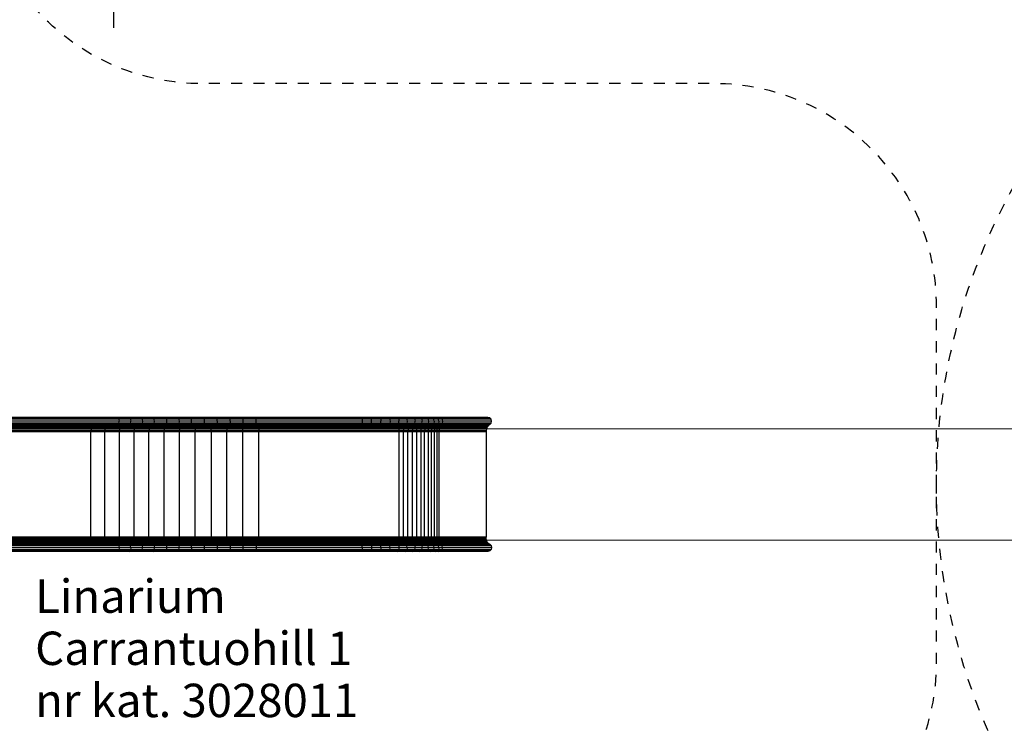
# Model space of a CAD drawing. Units: centimetres. Extents: x -237 to 1763, y -1275 to 1625.
# Drawn here: x 566 to 1009, y -109 to 211 of the extents above; entities that cross this region are included whole.
import ezdxf

# ---------------------------------------------------------------- set-up
doc = ezdxf.new("R2010")
doc.units = ezdxf.units.CM
doc.header["$MEASUREMENT"] = 0
doc.linetypes.add('ACAD_ISO03W100', pattern=[10, 5, -5])
for name, color, linetype in [('InterSystem-description', 7, 'Continuous'), ('InterSystem-dimension', 7, 'Continuous'), ('InterSystem-drawing', 7, 'Continuous'), ('X-Nawierzchnie', 7, 'Continuous')]:
    doc.layers.add(name, color=color, linetype=linetype)
doc.styles.add('GENERATED_STYLE_1', font='arial.ttf')
doc.dimstyles.new('GENERATED_STYLE__8', dxfattribs={"dimtxt": 15, "dimasz": 11.4, "dimexe": 0.18, "dimexo": 0, "dimgap": 0.09, "dimtad": 1, "dimtih": 1, "dimtoh": 1, "dimdec": 3, "dimlfac": 0.01, "dimzin": 0, "dimdsep": 46, "dimtxsty": 'GENERATED_STYLE_1', "dimblk": 'ARROWHEAD_2', "dimblk1": 'ARROWHEAD_2', "dimblk2": 'ARROWHEAD_2', "dimcen": 0.09, "dimclrd": 7, "dimclre": 7, "dimclrt": 7, "dimadec": 0, "dimazin": 0, "dimtfac": 1, "dimtdec": 4, "dimtmove": 0, "dimatfit": 3, "dimfxl": 0, "dimtolj": 1, "dimtzin": 0, "dimarcsym": 0})

# ---------------------------------------------------------------- blocks, each defined once
blk = doc.blocks.new('*D25')
at = {"layer": 'InterSystem-dimension', "linetype": 'Continuous'}
for p, q in [((608.43, 207.17), (608.43, 527.17)), ((1073.43, 207.17), (1073.43, 527.17)), ((612.76, 523.42), (604.1, 508.42)), ((1069.1, 508.42), (1077.76, 523.42)), ((601.1, 515.92), (608.43, 515.92)), ((608.43, 515.92), (1073.43, 515.92)), ((1073.43, 515.92), (1080.77, 515.92))]:
    blk.add_line(p, q, dxfattribs=at)
at = {"layer": 'InterSystem-dimension', "insert": (815.29, 518.92), "char_height": 15, "attachment_point": 7, "style": 'GENERATED_STYLE_1'}
blk.add_mtext('\\A1;{\\fArial CE|b0|i0|c238|p34;4,650}', dxfattribs=at)
blk = doc.blocks.new('ARROWHEAD_2')
at = {"color": 0, "linetype": 'Continuous', "lineweight": 0}
for p, q in [((-0.378, -0.655), (0.378, 0.655)), ((0, 0), (-1, 0))]:
    blk.add_line(p, q, dxfattribs=at)

msp = doc.modelspace()

# ---------------------------------------------------------------- linework, layer by layer
at = {"layer": 'InterSystem-description', "linetype": 'ACAD_ISO03W100', "flags": 128}
msp.add_lwpolyline([(475.0715, -309.6771), (577.3574, -207.3912, -0.19891237), (648.0681, -178.1019), (878.3167, -178.1019, 0.41421356), (978.3167, -78.1019), (978.3167, 82.1331, 0.41421356), (878.3167, 182.1331), (648.0681, 182.1331, -0.19891237), (577.3574, 211.4224), (475.0715, 313.7083, 0.41421356), (251.6258, 313.7083), (51.656, 113.7385, 0.41421356), (51.656, -109.7073), (251.6258, -309.6771, 0.41421356)], format="xyb", close=True, dxfattribs=at)
at = {"layer": 'InterSystem-description', "linetype": 'ACAD_ISO03W100'}
msp.add_circle((1253.3167, 2.0156), 275, dxfattribs=at)
at = {"layer": 'InterSystem-drawing', "linetype": 'Continuous'}
for p, q in [((778.0971, 31.2581), (461.818, 31.2581)), ((777.4971, 31.8987), (462.4586, 31.8987)), ((776.6775, 32.1331), (463.3336, 32.1331)), ((610.0367, 32.1331), (610.4652, 31.8987)), ((610.4652, 31.8987), (610.7789, 31.2581)), ((610.7789, 31.2581), (610.8937, 30.3831)), ((615.6504, 31.8987), (615.2493, 32.1331)), ((615.6504, 31.8987), (615.944, 31.2581)), ((615.944, 31.2581), (616.0515, 30.3831)), ((620.5915, 32.1331), (620.9551, 31.8987)), ((621.2212, 31.2581), (620.9551, 31.8987)), ((621.2212, 31.2581), (621.3186, 30.3831)), ((626.3763, 31.8987), (626.051, 32.1331)), ((626.6145, 31.2581), (626.3763, 31.8987)), ((626.7016, 30.3831), (626.6145, 31.2581)), ((631.9019, 31.8987), (631.6156, 32.1331)), ((632.1115, 31.2581), (631.9019, 31.8987)), ((632.1115, 31.2581), (632.1882, 30.3831)), ((637.2727, 32.1331), (637.5193, 31.8987)), ((637.6998, 31.2581), (637.5193, 31.8987)), ((637.6998, 31.2581), (637.7659, 30.3831)), ((643.2158, 31.8987), (643.0094, 32.1331)), ((643.3668, 31.2581), (643.2158, 31.8987)), ((643.4221, 30.3831), (643.3668, 31.2581)), ((648.9784, 31.8987), (648.8128, 32.1331)), ((649.0997, 31.2581), (648.9784, 31.8987)), ((649.0997, 31.2581), (649.144, 30.3831)), ((654.7942, 31.8987), (654.6696, 32.1331)), ((654.8853, 31.2581), (654.7942, 31.8987)), ((654.9187, 30.3831), (654.8853, 31.2581)), ((660.6499, 31.8987), (660.5667, 32.1331)), ((660.6499, 31.8987), (660.7108, 31.2581)), ((660.7331, 30.3831), (660.7108, 31.2581)), ((666.5323, 31.8987), (666.4906, 32.1331)), ((666.5323, 31.8987), (666.5627, 31.2581)), ((666.5739, 30.3831), (666.5627, 31.2581)), ((672.428, 32.1331), (672.4378, 31.8987)), ((672.4449, 31.2581), (672.4378, 31.8987)), ((672.4475, 30.3831), (672.4449, 31.2581)), ((720.0787, 31.8987), (720.055, 32.1331)), ((720.0959, 31.2581), (720.0787, 31.8987)), ((720.0959, 31.2581), (720.1023, 30.3831)), ((724.2305, 31.8987), (724.1334, 32.1331)), ((724.3016, 31.2581), (724.2305, 31.8987)), ((724.3276, 30.3831), (724.3016, 31.2581)), ((728.3546, 31.8987), (728.1617, 32.1331)), ((728.3546, 31.8987), (728.4958, 31.2581)), ((728.4958, 31.2581), (728.5475, 30.3831)), ((732.0901, 32.1331), (732.3766, 31.8987)), ((732.3766, 31.8987), (732.5863, 31.2581)), ((732.5863, 31.2581), (732.663, 30.3831)), ((735.8705, 32.1331), (736.2469, 31.8987)), ((736.2469, 31.8987), (736.5225, 31.2581)), ((736.5225, 31.2581), (736.6233, 30.3831)), ((739.918, 31.8987), (739.4563, 32.1331)), ((739.918, 31.8987), (740.256, 31.2581)), ((740.256, 31.2581), (740.3797, 30.3831)), ((742.8033, 32.1331), (743.3447, 31.8987)), ((743.3447, 31.8987), (743.741, 31.2581)), ((743.741, 31.2581), (743.8861, 30.3831)), ((746.4847, 31.8987), (745.8703, 32.1331)), ((746.9345, 31.2581), (746.4847, 31.8987)), ((746.9345, 31.2581), (747.0991, 30.3831)), ((749.2996, 31.8987), (748.6197, 32.1331)), ((749.2996, 31.8987), (749.7972, 31.2581)), ((749.7972, 31.2581), (749.9794, 30.3831)), ((751.0176, 32.1331), (751.7545, 31.8987)), ((751.7545, 31.8987), (752.294, 31.2581)), ((752.4914, 30.3831), (752.294, 31.2581)), ((753.8194, 31.8987), (753.0345, 32.1331)), ((754.394, 31.2581), (753.8194, 31.8987)), ((754.6043, 30.3831), (754.394, 31.2581)), ((755.4578, 31.8987), (754.6456, 32.1331)), ((755.4578, 31.8987), (756.0525, 31.2581)), ((756.0525, 31.2581), (756.2701, 30.3831)), ((777.4971, 31.8987), (776.6775, 32.1331)), ((778.0971, 31.2581), (777.4971, 31.8987)), ((778.3167, 30.3831), (778.0971, 31.2581)), ((778.3167, 30.3831), (461.5836, 30.3831)), ((778.0971, 29.5081), (461.818, 29.5081)), ((777.4971, 28.8676), (462.4586, 28.8676)), ((776.6775, 28.6331), (463.3336, 28.6331)), ((776.8632, 28.5645), (463.3336, 28.5645)), ((776.5099, 28.0619), (463.3336, 28.0619)), ((776.2273, 27.5109), (463.3336, 27.5109)), ((776.0212, 26.9227), (463.3336, 26.9227)), ((598.2701, 26.9227), (598.2044, 26.3093)), ((598.3781, 27.5109), (598.2701, 26.9227)), ((598.3781, 27.5109), (598.5262, 28.0619)), ((598.7113, 28.5645), (598.5262, 28.0619)), ((598.7113, 28.5645), (598.7451, 28.6331)), ((604.5038, 26.3093), (604.5656, 26.9227)), ((604.5656, 26.9227), (604.6672, 27.5109)), ((604.6672, 27.5109), (604.8066, 28.0619)), ((604.8066, 28.0619), (604.9808, 28.5645)), ((605.0126, 28.6331), (604.9808, 28.5645)), ((610.0367, 28.6331), (610.4652, 28.8676)), ((610.7789, 29.5081), (610.4652, 28.8676)), ((610.7789, 29.5081), (610.8937, 30.3831)), ((611.011, 26.9227), (610.9549, 26.3093)), ((611.1031, 27.5109), (611.011, 26.9227)), ((611.1031, 27.5109), (611.2295, 28.0619)), ((611.3875, 28.5645), (611.2295, 28.0619)), ((611.4163, 28.6331), (611.3875, 28.5645)), ((615.2493, 28.6331), (615.6504, 28.8676)), ((615.6504, 28.8676), (615.944, 29.5081)), ((615.944, 29.5081), (616.0515, 30.3831)), ((617.6015, 26.9227), (617.5514, 26.3093)), ((617.684, 27.5109), (617.6015, 26.9227)), ((617.684, 27.5109), (617.7971, 28.0619)), ((617.9385, 28.5645), (617.7971, 28.0619)), ((617.9643, 28.6331), (617.9385, 28.5645)), ((620.9551, 28.8676), (620.5915, 28.6331)), ((620.9551, 28.8676), (621.2212, 29.5081)), ((621.3186, 30.3831), (621.2212, 29.5081)), ((624.3221, 26.9227), (624.2779, 26.3093)), ((624.3946, 27.5109), (624.3221, 26.9227)), ((624.4942, 28.0619), (624.3946, 27.5109)), ((624.6186, 28.5645), (624.4942, 28.0619)), ((624.6413, 28.6331), (624.6186, 28.5645)), ((626.3763, 28.8676), (626.051, 28.6331)), ((626.6145, 29.5081), (626.3763, 28.8676)), ((626.6145, 29.5081), (626.7016, 30.3831)), ((631.157, 26.9227), (631.1189, 26.3093)), ((631.157, 26.9227), (631.2195, 27.5109)), ((631.3052, 28.0619), (631.2195, 27.5109)), ((631.3052, 28.0619), (631.4124, 28.5645)), ((631.4124, 28.5645), (631.432, 28.6331)), ((631.6156, 28.6331), (631.9019, 28.8676)), ((631.9019, 28.8676), (632.1115, 29.5081)), ((632.1882, 30.3831), (632.1115, 29.5081)), ((637.5193, 28.8676), (637.2727, 28.6331)), ((637.6998, 29.5081), (637.5193, 28.8676)), ((637.7659, 30.3831), (637.6998, 29.5081)), ((638.0586, 26.3093), (638.0904, 26.9227)), ((638.0904, 26.9227), (638.1427, 27.5109)), ((638.1427, 27.5109), (638.2145, 28.0619)), ((638.3042, 28.5645), (638.2145, 28.0619)), ((638.3042, 28.5645), (638.3206, 28.6331)), ((643.0094, 28.6331), (643.2158, 28.8676)), ((643.3668, 29.5081), (643.2158, 28.8676)), ((643.3668, 29.5081), (643.4221, 30.3831)), ((645.0807, 26.3093), (645.1063, 26.9227)), ((645.1483, 27.5109), (645.1063, 26.9227)), ((645.2059, 28.0619), (645.1483, 27.5109)), ((645.2059, 28.0619), (645.2779, 28.5645)), ((645.291, 28.6331), (645.2779, 28.5645)), ((648.9784, 28.8676), (648.8128, 28.6331)), ((648.9784, 28.8676), (649.0997, 29.5081)), ((649.144, 30.3831), (649.0997, 29.5081)), ((652.1691, 26.3093), (652.1883, 26.9227)), ((652.1883, 26.9227), (652.2199, 27.5109)), ((652.2632, 28.0619), (652.2199, 27.5109)), ((652.2632, 28.0619), (652.3174, 28.5645)), ((652.3273, 28.6331), (652.3174, 28.5645)), ((654.7942, 28.8676), (654.6696, 28.6331)), ((654.8853, 29.5081), (654.7942, 28.8676)), ((654.9187, 30.3831), (654.8853, 29.5081)), ((659.3202, 26.9227), (659.3074, 26.3093)), ((659.3413, 27.5109), (659.3202, 26.9227)), ((659.3413, 27.5109), (659.3702, 28.0619)), ((659.4064, 28.5645), (659.3702, 28.0619)), ((659.413, 28.6331), (659.4064, 28.5645)), ((660.5667, 28.6331), (660.6499, 28.8676)), ((660.7108, 29.5081), (660.6499, 28.8676)), ((660.7331, 30.3831), (660.7108, 29.5081)), ((666.4789, 26.3093), (666.4853, 26.9227)), ((666.4853, 26.9227), (666.4959, 27.5109)), ((666.5323, 28.8676), (666.4906, 28.6331)), ((666.4959, 27.5109), (666.5103, 28.0619)), ((666.5284, 28.5645), (666.5103, 28.0619)), ((666.5318, 28.6331), (666.5284, 28.5645)), ((666.5323, 28.8676), (666.5627, 29.5081)), ((666.5627, 29.5081), (666.5739, 30.3831)), ((672.428, 28.6331), (672.4378, 28.8676)), ((672.4378, 28.8676), (672.4449, 29.5081)), ((672.4449, 29.5081), (672.4475, 30.3831)), ((673.6768, 26.9227), (673.6751, 26.3093)), ((673.6795, 27.5109), (673.6768, 26.9227)), ((673.6795, 27.5109), (673.6833, 28.0619)), ((673.6833, 28.0619), (673.688, 28.5645)), ((673.688, 28.5645), (673.6888, 28.6331)), ((720.0787, 28.8676), (720.055, 28.6331)), ((720.0787, 28.8676), (720.0959, 29.5081)), ((720.1023, 30.3831), (720.0959, 29.5081)), ((724.1334, 28.6331), (724.2305, 28.8676)), ((724.3016, 29.5081), (724.2305, 28.8676)), ((724.3016, 29.5081), (724.3276, 30.3831)), ((728.3546, 28.8676), (728.1617, 28.6331)), ((728.4958, 29.5081), (728.3546, 28.8676)), ((728.4958, 29.5081), (728.5475, 30.3831)), ((732.3766, 28.8676), (732.0901, 28.6331)), ((732.3766, 28.8676), (732.5863, 29.5081)), ((732.663, 30.3831), (732.5863, 29.5081)), ((735.8705, 28.6331), (736.2469, 28.8676)), ((736.2469, 28.8676), (736.5225, 29.5081)), ((736.5225, 29.5081), (736.6233, 30.3831)), ((736.5908, 26.9227), (736.5849, 26.3093)), ((736.6006, 27.5109), (736.5908, 26.9227)), ((736.6006, 27.5109), (736.614, 28.0619)), ((736.614, 28.0619), (736.6307, 28.5645)), ((736.6307, 28.5645), (736.6338, 28.6331)), ((738.6725, 26.9227), (738.654, 26.3093)), ((738.6725, 26.9227), (738.7028, 27.5109)), ((738.7444, 28.0619), (738.7028, 27.5109)), ((738.7444, 28.0619), (738.7964, 28.5645)), ((738.8058, 28.6331), (738.7964, 28.5645)), ((739.918, 28.8676), (739.4563, 28.6331)), ((739.918, 28.8676), (740.256, 29.5081)), ((740.3797, 30.3831), (740.256, 29.5081)), ((740.7303, 26.9227), (740.6986, 26.3093)), ((740.7303, 26.9227), (740.7824, 27.5109)), ((740.7824, 27.5109), (740.8539, 28.0619)), ((740.8539, 28.0619), (740.9432, 28.5645)), ((740.9595, 28.6331), (740.9432, 28.5645)), ((742.738, 26.9227), (742.6933, 26.3093)), ((742.738, 26.9227), (742.8113, 27.5109)), ((743.3447, 28.8676), (742.8033, 28.6331)), ((742.9119, 28.0619), (742.8113, 27.5109)), ((743.0377, 28.5645), (742.9119, 28.0619)), ((743.0377, 28.5645), (743.0607, 28.6331)), ((743.741, 29.5081), (743.3447, 28.8676)), ((743.741, 29.5081), (743.8861, 30.3831)), ((744.6179, 26.3093), (744.675, 26.9227)), ((744.7689, 27.5109), (744.675, 26.9227)), ((744.8976, 28.0619), (744.7689, 27.5109)), ((744.8976, 28.0619), (745.0585, 28.5645)), ((745.0879, 28.6331), (745.0585, 28.5645)), ((746.4847, 28.8676), (745.8703, 28.6331)), ((746.5216, 26.9227), (746.4527, 26.3093)), ((746.9345, 29.5081), (746.4847, 28.8676)), ((746.635, 27.5109), (746.5216, 26.9227)), ((746.7906, 28.0619), (746.635, 27.5109)), ((746.9851, 28.5645), (746.7906, 28.0619)), ((746.9345, 29.5081), (747.0991, 30.3831)), ((746.9851, 28.5645), (747.0205, 28.6331)), ((748.2591, 26.9227), (748.1789, 26.3093)), ((748.2591, 26.9227), (748.3909, 27.5109)), ((748.5716, 28.0619), (748.3909, 27.5109)), ((748.7976, 28.5645), (748.5716, 28.0619)), ((748.6197, 28.6331), (749.2996, 28.8676)), ((748.7976, 28.5645), (748.8389, 28.6331)), ((749.2996, 28.8676), (749.7972, 29.5081)), ((749.779, 26.3093), (749.8696, 26.9227)), ((749.9794, 30.3831), (749.7972, 29.5081)), ((750.0184, 27.5109), (749.8696, 26.9227)), ((750.2225, 28.0619), (750.0184, 27.5109)), ((750.2225, 28.0619), (750.4778, 28.5645)), ((750.5244, 28.6331), (750.4778, 28.5645)), ((751.0176, 28.6331), (751.7545, 28.8676)), ((751.3367, 26.9227), (751.2367, 26.3093)), ((751.5011, 27.5109), (751.3367, 26.9227)), ((751.7265, 28.0619), (751.5011, 27.5109)), ((752.0084, 28.5645), (751.7265, 28.0619)), ((751.7545, 28.8676), (752.294, 29.5081)), ((752.0598, 28.6331), (752.0084, 28.5645)), ((752.4914, 30.3831), (752.294, 29.5081)), ((752.6456, 26.9227), (752.5372, 26.3093)), ((752.8238, 27.5109), (752.6456, 26.9227)), ((753.0683, 28.0619), (752.8238, 27.5109)), ((753.0345, 28.6331), (753.8194, 28.8676)), ((753.0683, 28.0619), (753.3739, 28.5645)), ((753.3739, 28.5645), (753.4297, 28.6331)), ((753.6671, 26.3093), (753.7828, 26.9227)), ((753.7828, 26.9227), (753.9731, 27.5109)), ((754.394, 29.5081), (753.8194, 28.8676)), ((753.9731, 27.5109), (754.234, 28.0619)), ((754.5603, 28.5645), (754.234, 28.0619)), ((754.6043, 30.3831), (754.394, 29.5081)), ((754.5603, 28.5645), (754.6198, 28.6331)), ((754.7406, 26.9227), (754.6181, 26.3093)), ((754.6456, 28.6331), (755.4578, 28.8676)), ((754.7406, 26.9227), (754.9421, 27.5109)), ((755.2183, 28.0619), (754.9421, 27.5109)), ((755.2183, 28.0619), (755.5638, 28.5645)), ((755.4578, 28.8676), (756.0525, 29.5081)), ((755.6268, 28.6331), (755.5638, 28.5645)), ((756.2701, 30.3831), (756.0525, 29.5081)), ((776.0212, 26.9227), (775.8959, 26.3093)), ((776.2273, 27.5109), (776.0212, 26.9227)), ((776.5099, 28.0619), (776.2273, 27.5109)), ((776.8632, 28.5645), (776.5099, 28.0619)), ((776.6775, 28.6331), (777.4971, 28.8676)), ((776.9277, 28.6331), (776.8632, 28.5645)), ((777.4971, 28.8676), (778.0971, 29.5081)), ((778.0971, 29.5081), (778.3167, 30.3831)), ((775.8959, 26.3093), (463.3336, 26.3093)), ((775.8538, 25.6831), (463.3336, 25.6831)), ((598.2044, 26.3093), (598.1824, 25.6831)), ((598.1824, -21.6519), (598.1824, 25.6831)), ((604.483, 25.6831), (604.5038, 26.3093)), ((604.483, -21.6519), (604.483, 25.6831)), ((610.9549, 26.3093), (610.9361, 25.6831)), ((610.9361, -21.6519), (610.9361, 25.6831)), ((617.5346, 25.6831), (617.5514, 26.3093)), ((617.5346, -21.6519), (617.5346, 25.6831)), ((624.2779, 26.3093), (624.2631, 25.6831)), ((624.2631, -21.6519), (624.2631, 25.6831)), ((631.1062, 25.6831), (631.1189, 26.3093)), ((631.1062, -21.6519), (631.1062, 25.6831)), ((638.0479, 25.6831), (638.0586, 26.3093)), ((638.0479, -21.6519), (638.0479, 25.6831)), ((645.0721, 25.6831), (645.0807, 26.3093)), ((645.0721, -21.6519), (645.0721, 25.6831)), ((652.1627, 25.6831), (652.1691, 26.3093)), ((652.1627, 25.6831), (652.1627, -21.6519)), ((659.3031, 25.6831), (659.3074, 26.3093)), ((659.3031, -21.6519), (659.3031, 25.6831)), ((666.4767, 25.6831), (666.4789, 26.3093)), ((666.4767, -21.6519), (666.4767, 25.6831)), ((673.6751, 26.3093), (673.6745, 25.6831)), ((673.6745, -21.6519), (673.6745, 25.6831)), ((736.5849, 26.3093), (736.5829, 25.6831)), ((736.5829, 25.6831), (736.5829, -21.6519)), ((738.6478, 25.6831), (738.654, 26.3093)), ((738.6478, -21.6519), (738.6478, 25.6831)), ((740.688, 25.6831), (740.6986, 26.3093)), ((740.688, -21.6519), (740.688, 25.6831)), ((742.6784, 25.6831), (742.6933, 26.3093)), ((742.6784, -21.6519), (742.6784, 25.6831)), ((744.5987, 25.6831), (744.6179, 26.3093)), ((744.5987, 25.6831), (744.5987, -21.6519)), ((746.4527, 26.3093), (746.4295, 25.6831)), ((746.4295, 25.6831), (746.4295, -21.6519)), ((748.152, 25.6831), (748.1789, 26.3093)), ((748.152, -21.6519), (748.152, 25.6831)), ((749.779, 26.3093), (749.7486, 25.6831)), ((749.7486, 25.6831), (749.7486, -21.6519)), ((751.2367, 26.3093), (751.2032, 25.6831)), ((751.2032, 25.6831), (751.2032, -21.6519)), ((752.5372, 26.3093), (752.5008, 25.6831)), ((752.5008, 25.6831), (752.5008, -21.6519)), ((753.6282, 25.6831), (753.6671, 26.3093)), ((753.6282, 25.6831), (753.6282, -21.6519)), ((754.577, 25.6831), (754.6181, 26.3093)), ((754.577, 25.6831), (754.577, -21.6519)), ((775.8959, 26.3093), (775.8538, 25.6831)), ((775.8538, 25.6831), (775.8538, -21.6519)), ((775.8538, -21.6519), (463.3336, -21.6519)), ((598.2044, -22.2781), (598.1824, -21.6519)), ((604.5038, -22.2781), (604.483, -21.6519)), ((610.9361, -21.6519), (610.9549, -22.2781)), ((617.5346, -21.6519), (617.5514, -22.2781)), ((624.2631, -21.6519), (624.2779, -22.2781)), ((631.1189, -22.2781), (631.1062, -21.6519)), ((638.0479, -21.6519), (638.0586, -22.2781)), ((645.0807, -22.2781), (645.0721, -21.6519)), ((652.1691, -22.2781), (652.1627, -21.6519)), ((659.3074, -22.2781), (659.3031, -21.6519)), ((666.4767, -21.6519), (666.4789, -22.2781)), ((673.6745, -21.6519), (673.6751, -22.2781)), ((736.5829, -21.6519), (736.5849, -22.2781)), ((738.6478, -21.6519), (738.654, -22.2781)), ((740.6986, -22.2781), (740.688, -21.6519)), ((742.6784, -21.6519), (742.6933, -22.2781)), ((744.5987, -21.6519), (744.6179, -22.2781)), ((746.4295, -21.6519), (746.4527, -22.2781)), ((748.152, -21.6519), (748.1789, -22.2781)), ((749.779, -22.2781), (749.7486, -21.6519)), ((751.2032, -21.6519), (751.2367, -22.2781)), ((752.5372, -22.2781), (752.5008, -21.6519)), ((753.6671, -22.2781), (753.6282, -21.6519)), ((754.6181, -22.2781), (754.577, -21.6519)), ((775.8959, -22.2781), (775.8538, -21.6519)), ((778.3167, -26.3519), (461.5836, -26.3519)), ((778.0971, -25.4769), (461.818, -25.4769)), ((777.4971, -24.8363), (462.4586, -24.8363)), ((775.8959, -22.2781), (463.3336, -22.2781)), ((776.0212, -22.8915), (463.3336, -22.8915)), ((776.2273, -23.4797), (463.3336, -23.4797)), ((776.5099, -24.0307), (463.3336, -24.0307)), ((776.8632, -24.5333), (463.3336, -24.5333)), ((776.6775, -24.6019), (463.3336, -24.6019)), ((598.2044, -22.2781), (598.2701, -22.8915)), ((598.2701, -22.8915), (598.3781, -23.4797)), ((598.3781, -23.4797), (598.5262, -24.0307)), ((598.7113, -24.5333), (598.5262, -24.0307)), ((598.7451, -24.6019), (598.7113, -24.5333)), ((604.5656, -22.8915), (604.5038, -22.2781)), ((604.6672, -23.4797), (604.5656, -22.8915)), ((604.8066, -24.0307), (604.6672, -23.4797)), ((604.8066, -24.0307), (604.9808, -24.5333)), ((605.0126, -24.6019), (604.9808, -24.5333)), ((610.0367, -24.6019), (610.4652, -24.8363)), ((610.4652, -24.8363), (610.7789, -25.4769)), ((610.7789, -25.4769), (610.8937, -26.3519)), ((610.8937, -26.3519), (610.7789, -27.2269)), ((610.9549, -22.2781), (611.011, -22.8915)), ((611.011, -22.8915), (611.1031, -23.4797)), ((611.1031, -23.4797), (611.2295, -24.0307)), ((611.3875, -24.5333), (611.2295, -24.0307)), ((611.3875, -24.5333), (611.4163, -24.6019)), ((615.6504, -24.8363), (615.2493, -24.6019)), ((615.944, -25.4769), (615.6504, -24.8363)), ((616.0515, -26.3519), (615.944, -25.4769)), ((616.0515, -26.3519), (615.944, -27.2269)), ((617.5514, -22.2781), (617.6015, -22.8915)), ((617.6015, -22.8915), (617.684, -23.4797)), ((617.7971, -24.0307), (617.684, -23.4797)), ((617.7971, -24.0307), (617.9385, -24.5333)), ((617.9385, -24.5333), (617.9643, -24.6019)), ((620.9551, -24.8363), (620.5915, -24.6019)), ((621.2212, -25.4769), (620.9551, -24.8363)), ((621.2212, -25.4769), (621.3186, -26.3519)), ((621.2212, -27.2269), (621.3186, -26.3519)), ((624.3221, -22.8915), (624.2779, -22.2781)), ((624.3946, -23.4797), (624.3221, -22.8915)), ((624.3946, -23.4797), (624.4942, -24.0307)), ((624.6186, -24.5333), (624.4942, -24.0307)), ((624.6413, -24.6019), (624.6186, -24.5333)), ((626.3763, -24.8363), (626.051, -24.6019)), ((626.3763, -24.8363), (626.6145, -25.4769)), ((626.6145, -25.4769), (626.7016, -26.3519)), ((626.6145, -27.2269), (626.7016, -26.3519)), ((631.157, -22.8915), (631.1189, -22.2781)), ((631.157, -22.8915), (631.2195, -23.4797)), ((631.3052, -24.0307), (631.2195, -23.4797)), ((631.4124, -24.5333), (631.3052, -24.0307)), ((631.432, -24.6019), (631.4124, -24.5333)), ((631.6156, -24.6019), (631.9019, -24.8363)), ((632.1115, -25.4769), (631.9019, -24.8363)), ((632.1115, -25.4769), (632.1882, -26.3519)), ((632.1882, -26.3519), (632.1115, -27.2269)), ((637.5193, -24.8363), (637.2727, -24.6019)), ((637.6998, -25.4769), (637.5193, -24.8363)), ((637.6998, -25.4769), (637.7659, -26.3519)), ((637.6998, -27.2269), (637.7659, -26.3519)), ((638.0586, -22.2781), (638.0904, -22.8915)), ((638.0904, -22.8915), (638.1427, -23.4797)), ((638.2145, -24.0307), (638.1427, -23.4797)), ((638.3042, -24.5333), (638.2145, -24.0307)), ((638.3206, -24.6019), (638.3042, -24.5333)), ((643.0094, -24.6019), (643.2158, -24.8363)), ((643.3668, -25.4769), (643.2158, -24.8363)), ((643.4221, -26.3519), (643.3668, -25.4769)), ((643.4221, -26.3519), (643.3668, -27.2269)), ((645.1063, -22.8915), (645.0807, -22.2781)), ((645.1063, -22.8915), (645.1483, -23.4797)), ((645.2059, -24.0307), (645.1483, -23.4797)), ((645.2779, -24.5333), (645.2059, -24.0307)), ((645.2779, -24.5333), (645.291, -24.6019)), ((648.8128, -24.6019), (648.9784, -24.8363)), ((648.9784, -24.8363), (649.0997, -25.4769)), ((649.0997, -25.4769), (649.144, -26.3519)), ((649.144, -26.3519), (649.0997, -27.2269)), ((652.1883, -22.8915), (652.1691, -22.2781)), ((652.2199, -23.4797), (652.1883, -22.8915)), ((652.2199, -23.4797), (652.2632, -24.0307)), ((652.2632, -24.0307), (652.3174, -24.5333)), ((652.3174, -24.5333), (652.3273, -24.6019)), ((654.7942, -24.8363), (654.6696, -24.6019)), ((654.8853, -25.4769), (654.7942, -24.8363)), ((654.8853, -25.4769), (654.9187, -26.3519)), ((654.9187, -26.3519), (654.8853, -27.2269)), ((659.3074, -22.2781), (659.3202, -22.8915)), ((659.3202, -22.8915), (659.3413, -23.4797)), ((659.3702, -24.0307), (659.3413, -23.4797)), ((659.3702, -24.0307), (659.4064, -24.5333)), ((659.4064, -24.5333), (659.413, -24.6019)), ((660.5667, -24.6019), (660.6499, -24.8363)), ((660.7108, -25.4769), (660.6499, -24.8363)), ((660.7108, -25.4769), (660.7331, -26.3519)), ((660.7331, -26.3519), (660.7108, -27.2269)), ((666.4789, -22.2781), (666.4853, -22.8915)), ((666.4853, -22.8915), (666.4959, -23.4797)), ((666.5323, -24.8363), (666.4906, -24.6019)), ((666.4959, -23.4797), (666.5103, -24.0307)), ((666.5103, -24.0307), (666.5284, -24.5333)), ((666.5284, -24.5333), (666.5318, -24.6019)), ((666.5627, -25.4769), (666.5323, -24.8363)), ((666.5739, -26.3519), (666.5627, -25.4769)), ((666.5627, -27.2269), (666.5739, -26.3519)), ((672.428, -24.6019), (672.4378, -24.8363)), ((672.4378, -24.8363), (672.4449, -25.4769)), ((672.4449, -25.4769), (672.4475, -26.3519)), ((672.4475, -26.3519), (672.4449, -27.2269)), ((673.6768, -22.8915), (673.6751, -22.2781)), ((673.6795, -23.4797), (673.6768, -22.8915)), ((673.6833, -24.0307), (673.6795, -23.4797)), ((673.688, -24.5333), (673.6833, -24.0307)), ((673.688, -24.5333), (673.6888, -24.6019)), ((720.0787, -24.8363), (720.055, -24.6019)), ((720.0787, -24.8363), (720.0959, -25.4769)), ((720.1023, -26.3519), (720.0959, -25.4769)), ((720.1023, -26.3519), (720.0959, -27.2269)), ((724.1334, -24.6019), (724.2305, -24.8363)), ((724.2305, -24.8363), (724.3016, -25.4769)), ((724.3016, -25.4769), (724.3276, -26.3519)), ((724.3276, -26.3519), (724.3016, -27.2269)), ((728.1617, -24.6019), (728.3546, -24.8363)), ((728.3546, -24.8363), (728.4958, -25.4769)), ((728.5475, -26.3519), (728.4958, -25.4769)), ((728.5475, -26.3519), (728.4958, -27.2269)), ((732.0901, -24.6019), (732.3766, -24.8363)), ((732.5863, -25.4769), (732.3766, -24.8363)), ((732.663, -26.3519), (732.5863, -25.4769)), ((732.5863, -27.2269), (732.663, -26.3519)), ((736.2469, -24.8363), (735.8705, -24.6019)), ((736.2469, -24.8363), (736.5225, -25.4769)), ((736.5225, -25.4769), (736.6233, -26.3519)), ((736.6233, -26.3519), (736.5225, -27.2269)), ((736.5908, -22.8915), (736.5849, -22.2781)), ((736.5908, -22.8915), (736.6006, -23.4797)), ((736.614, -24.0307), (736.6006, -23.4797)), ((736.614, -24.0307), (736.6307, -24.5333)), ((736.6338, -24.6019), (736.6307, -24.5333)), ((738.6725, -22.8915), (738.654, -22.2781)), ((738.7028, -23.4797), (738.6725, -22.8915)), ((738.7028, -23.4797), (738.7444, -24.0307)), ((738.7444, -24.0307), (738.7964, -24.5333)), ((738.8058, -24.6019), (738.7964, -24.5333)), ((739.918, -24.8363), (739.4563, -24.6019)), ((740.256, -25.4769), (739.918, -24.8363)), ((740.3797, -26.3519), (740.256, -25.4769)), ((740.3797, -26.3519), (740.256, -27.2269)), ((740.7303, -22.8915), (740.6986, -22.2781)), ((740.7303, -22.8915), (740.7824, -23.4797)), ((740.8539, -24.0307), (740.7824, -23.4797)), ((740.8539, -24.0307), (740.9432, -24.5333)), ((740.9432, -24.5333), (740.9595, -24.6019)), ((742.6933, -22.2781), (742.738, -22.8915)), ((742.738, -22.8915), (742.8113, -23.4797)), ((743.3447, -24.8363), (742.8033, -24.6019)), ((742.8113, -23.4797), (742.9119, -24.0307)), ((742.9119, -24.0307), (743.0377, -24.5333)), ((743.0607, -24.6019), (743.0377, -24.5333)), ((743.741, -25.4769), (743.3447, -24.8363)), ((743.741, -25.4769), (743.8861, -26.3519)), ((743.741, -27.2269), (743.8861, -26.3519)), ((744.6179, -22.2781), (744.675, -22.8915)), ((744.675, -22.8915), (744.7689, -23.4797)), ((744.7689, -23.4797), (744.8976, -24.0307)), ((745.0585, -24.5333), (744.8976, -24.0307)), ((745.0879, -24.6019), (745.0585, -24.5333)), ((745.8703, -24.6019), (746.4847, -24.8363)), ((746.5216, -22.8915), (746.4527, -22.2781)), ((746.4847, -24.8363), (746.9345, -25.4769)), ((746.635, -23.4797), (746.5216, -22.8915)), ((746.7906, -24.0307), (746.635, -23.4797)), ((746.7906, -24.0307), (746.9851, -24.5333)), ((746.9345, -25.4769), (747.0991, -26.3519)), ((746.9345, -27.2269), (747.0991, -26.3519)), ((747.0205, -24.6019), (746.9851, -24.5333)), ((748.2591, -22.8915), (748.1789, -22.2781)), ((748.2591, -22.8915), (748.3909, -23.4797)), ((748.3909, -23.4797), (748.5716, -24.0307)), ((748.5716, -24.0307), (748.7976, -24.5333)), ((748.6197, -24.6019), (749.2996, -24.8363)), ((748.8389, -24.6019), (748.7976, -24.5333)), ((749.2996, -24.8363), (749.7972, -25.4769)), ((749.8696, -22.8915), (749.779, -22.2781)), ((749.9794, -26.3519), (749.7972, -25.4769)), ((749.7972, -27.2269), (749.9794, -26.3519)), ((749.8696, -22.8915), (750.0184, -23.4797)), ((750.2225, -24.0307), (750.0184, -23.4797)), ((750.2225, -24.0307), (750.4778, -24.5333)), ((750.5244, -24.6019), (750.4778, -24.5333)), ((751.0176, -24.6019), (751.7545, -24.8363)), ((751.2367, -22.2781), (751.3367, -22.8915)), ((751.3367, -22.8915), (751.5011, -23.4797)), ((751.7265, -24.0307), (751.5011, -23.4797)), ((752.0084, -24.5333), (751.7265, -24.0307)), ((752.294, -25.4769), (751.7545, -24.8363)), ((752.0084, -24.5333), (752.0598, -24.6019)), ((752.4914, -26.3519), (752.294, -25.4769)), ((752.294, -27.2269), (752.4914, -26.3519)), ((752.5372, -22.2781), (752.6456, -22.8915)), ((752.6456, -22.8915), (752.8238, -23.4797)), ((753.0683, -24.0307), (752.8238, -23.4797)), ((753.8194, -24.8363), (753.0345, -24.6019)), ((753.3739, -24.5333), (753.0683, -24.0307)), ((753.4297, -24.6019), (753.3739, -24.5333)), ((753.7828, -22.8915), (753.6671, -22.2781)), ((753.9731, -23.4797), (753.7828, -22.8915)), ((754.394, -25.4769), (753.8194, -24.8363)), ((753.9731, -23.4797), (754.234, -24.0307)), ((754.234, -24.0307), (754.5603, -24.5333)), ((754.6043, -26.3519), (754.394, -25.4769)), ((754.6043, -26.3519), (754.394, -27.2269)), ((754.6198, -24.6019), (754.5603, -24.5333)), ((754.6181, -22.2781), (754.7406, -22.8915)), ((755.4578, -24.8363), (754.6456, -24.6019)), ((754.7406, -22.8915), (754.9421, -23.4797)), ((755.2183, -24.0307), (754.9421, -23.4797)), ((755.2183, -24.0307), (755.5638, -24.5333)), ((756.0525, -25.4769), (755.4578, -24.8363)), ((755.6268, -24.6019), (755.5638, -24.5333)), ((756.2701, -26.3519), (756.0525, -25.4769)), ((756.0525, -27.2269), (756.2701, -26.3519)), ((776.0212, -22.8915), (775.8959, -22.2781)), ((776.2273, -23.4797), (776.0212, -22.8915)), ((776.5099, -24.0307), (776.2273, -23.4797)), ((776.8632, -24.5333), (776.5099, -24.0307)), ((776.6775, -24.6019), (777.4971, -24.8363)), ((776.9277, -24.6019), (776.8632, -24.5333)), ((777.4971, -24.8363), (778.0971, -25.4769)), ((778.0971, -25.4769), (778.3167, -26.3519)), ((778.3167, -26.3519), (778.0971, -27.2269)), ((778.0971, -27.2269), (461.818, -27.2269)), ((777.4971, -27.8674), (462.4586, -27.8674)), ((776.6775, -28.1019), (463.3336, -28.1019)), ((610.0367, -28.1019), (610.4652, -27.8674)), ((610.4652, -27.8674), (610.7789, -27.2269)), ((615.2493, -28.1019), (615.6504, -27.8674)), ((615.944, -27.2269), (615.6504, -27.8674)), ((620.9551, -27.8674), (620.5915, -28.1019)), ((621.2212, -27.2269), (620.9551, -27.8674)), ((626.051, -28.1019), (626.3763, -27.8674)), ((626.6145, -27.2269), (626.3763, -27.8674)), ((631.9019, -27.8674), (631.6156, -28.1019)), ((632.1115, -27.2269), (631.9019, -27.8674)), ((637.2727, -28.1019), (637.5193, -27.8674)), ((637.5193, -27.8674), (637.6998, -27.2269)), ((643.2158, -27.8674), (643.0094, -28.1019)), ((643.3668, -27.2269), (643.2158, -27.8674)), ((648.9784, -27.8674), (648.8128, -28.1019)), ((648.9784, -27.8674), (649.0997, -27.2269)), ((654.6696, -28.1019), (654.7942, -27.8674)), ((654.8853, -27.2269), (654.7942, -27.8674)), ((660.6499, -27.8674), (660.5667, -28.1019)), ((660.6499, -27.8674), (660.7108, -27.2269)), ((666.4906, -28.1019), (666.5323, -27.8674)), ((666.5627, -27.2269), (666.5323, -27.8674)), ((672.4378, -27.8674), (672.428, -28.1019)), ((672.4449, -27.2269), (672.4378, -27.8674)), ((720.0787, -27.8674), (720.055, -28.1019)), ((720.0959, -27.2269), (720.0787, -27.8674)), ((724.2305, -27.8674), (724.1334, -28.1019)), ((724.3016, -27.2269), (724.2305, -27.8674)), ((728.3546, -27.8674), (728.1617, -28.1019)), ((728.3546, -27.8674), (728.4958, -27.2269)), ((732.3766, -27.8674), (732.0901, -28.1019)), ((732.5863, -27.2269), (732.3766, -27.8674)), ((735.8705, -28.1019), (736.2469, -27.8674)), ((736.2469, -27.8674), (736.5225, -27.2269)), ((739.4563, -28.1019), (739.918, -27.8674)), ((739.918, -27.8674), (740.256, -27.2269)), ((742.8033, -28.1019), (743.3447, -27.8674)), ((743.3447, -27.8674), (743.741, -27.2269)), ((745.8703, -28.1019), (746.4847, -27.8674)), ((746.4847, -27.8674), (746.9345, -27.2269)), ((749.2996, -27.8674), (748.6197, -28.1019)), ((749.2996, -27.8674), (749.7972, -27.2269)), ((751.0176, -28.1019), (751.7545, -27.8674)), ((751.7545, -27.8674), (752.294, -27.2269)), ((753.0345, -28.1019), (753.8194, -27.8674)), ((753.8194, -27.8674), (754.394, -27.2269)), ((754.6456, -28.1019), (755.4578, -27.8674)), ((756.0525, -27.2269), (755.4578, -27.8674)), ((777.4971, -27.8674), (776.6775, -28.1019)), ((778.0971, -27.2269), (777.4971, -27.8674))]:
    msp.add_line(p, q, dxfattribs=at)
at = {"layer": 'X-Nawierzchnie', "color": 89, "linetype": 'Continuous', "lineweight": 18, "flags": 128}
for points in [[(-11.6513, 477.0156), (1238.3487, 477.0156), (1238.3487, 27.0156), (-11.6513, 27.0156)], [(338.3487, 27.0156), (338.3487, -672.9844), (1288.3487, -672.9844), (1288.3487, 27.0156)], [(388.3487, -22.9844), (388.3487, -622.9844), (1238.3487, -622.9844), (1238.3487, -22.9844)], [(388.3487, -622.9844), (1238.3487, -622.9844), (1238.3487, -22.9844), (388.3487, -22.9844)]]:
    msp.add_lwpolyline(points, close=True, dxfattribs=at)

# ---------------------------------------------------------------- texts
at = {"layer": 'InterSystem-description', "linetype": 'Continuous', "insert": (573.0742, -40.7117), "char_height": 15, "width": 185.277418, "attachment_point": 1, "line_spacing_factor": 0.936994, "style": 'GENERATED_STYLE_1'}
msp.add_mtext('\\A1;{\\fArial CE|b0|i0|c238|p34;Linarium Carrantuohill 1\\P\\fArial CE|b0|i0|c238|p34;nr kat. 3028011}', dxfattribs=at)

# ---------------------------------------------------------------- dimensions: what is measured, and where the dimension line sits
at = {"layer": 'InterSystem-dimension', "linetype": 'Continuous'}
dim = msp.add_linear_dim(base=(1073.4325, 515.9151), p1=(608.4325, 207.1708), p2=(1073.4325, 207.1708), dimstyle='GENERATED_STYLE__8', dxfattribs=at)
dim.commit()
dim.dimension.update_dxf_attribs({"geometry": '*D25', "text_midpoint": (840.9325, 526.4151), "dimtype": 160})

doc.saveas('drawing.dxf')
